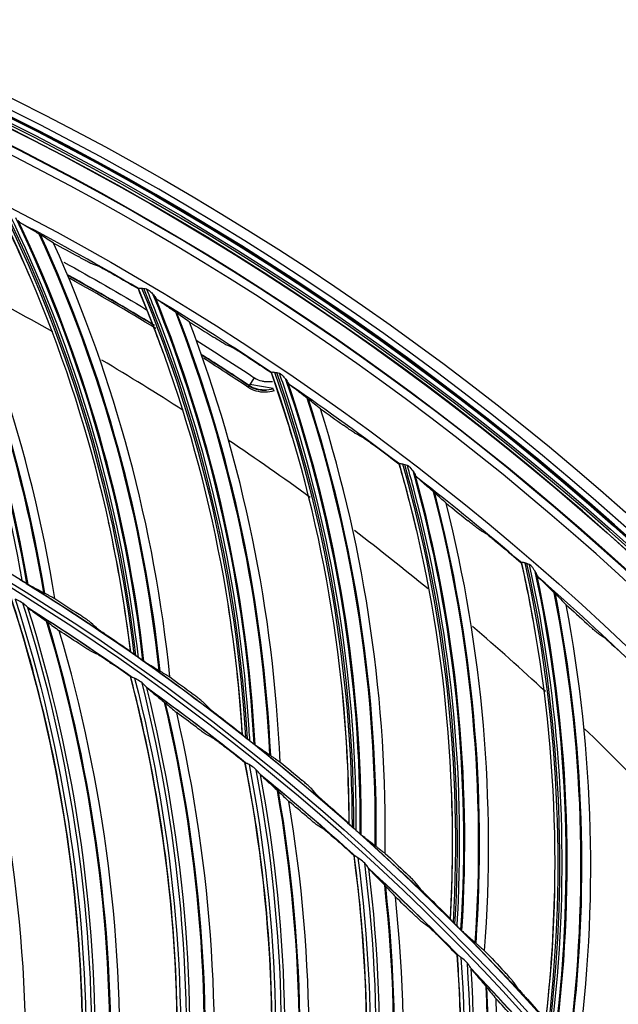
# Model space of a CAD drawing. Units: millimetres. Extents: x 9 to 1416, y 205 to 1152.
# Drawn here: x 1042 to 1073, y 980 to 1031 of the extents above; entities that cross this region are included whole.
import ezdxf

# ---------------------------------------------------------------- set-up
doc = ezdxf.new("R2010")
doc.units = ezdxf.units.MM
doc.layers.add('1', color=7, linetype='CONTINUOUS', true_color=0xffffff)

msp = doc.modelspace()

# ---------------------------------------------------------------- linework, layer by layer
at = {"layer": '1', "color": 0, "linetype": 'ByBlock'}
for p, q in [((1053.912, 1012.283), (1053.646, 1011.884)), ((1053.689, 1011.948), (1054.884, 1011.752)), ((1053.646, 1011.884), (1053.588, 1011.796))]:
    msp.add_line(p, q, dxfattribs=at)
for radius in [143.622, 142.687, 142.458, 142.192, 121.739, 102.864, 82.614]:
    msp.add_circle((977.777, 897.887), radius, dxfattribs=at)
at = {"layer": '1', "color": 0, "linetype": 'ByBlock', "extrusion": (0, 0, -1)}
for radius in [143.061, 142.756, 142.707, 142.341, 142.204, 122.125, 121.511, 102.636, 83, 82.386]:
    msp.add_circle((-977.777, 897.887), radius, dxfattribs=at)
at = {"layer": '1', "color": 0, "linetype": 'ByBlock'}
for radius, start, end in [(141.413, 3.3537, 86.88906), (141.005, 3.3537, 86.88906), (138.135, 59.47453, 62.35222), (136.919, 58.82182, 60.94308), (136.935, 58.7694, 60.92399), (134, 60.615, 62.76938), (136.83, 58.71298, 60.86657), (138.135, 56.11005, 58.98774), (136.919, 56.35444, 57.57889), (136.935, 56.35444, 57.55381), (134, 57.25687, 59.36625), (136.83, 56.35444, 57.50051), (138.135, 52.74556, 55.62325), (134, 53.85937, 56.07), (138.135, 49.38107, 52.25876), (134, 50.57437, 52.64437), (138.135, 46.01659, 48.89428), (121.112, 54.82, 57.8248), (134, 47.1375, 49.29188), (121.112, 51.32486, 54.32966), (134, 43.79063, 45.945), (121.112, 47.82971, 50.83451), (121.112, 44.33457, 47.33936), (121.112, 40.83942, 43.84422)]:
    msp.add_arc((977.777, 897.887), radius, start, end, dxfattribs=at)
at = {"layer": '1', "color": 0, "linetype": 'ByBlock', "extrusion": (0, 0, -1)}
for radius, start, end in [(141.449, 93.11094, 176.6463), (138.577, 92.14638, 177.40966), (137.415, 118.85883, 120.90708), (137.415, 122.15749, 123.64556), (122.138, 121.80661, 124.98307), (121.125, 122.14128, 125.21453), (122.138, 125.17109, 128.34756), (121.125, 125.63591, 128.70917), (122.138, 128.53558, 131.71204), (121.125, 129.13055, 132.20381), (122.138, 131.90007, 135.07653), (121.125, 132.62518, 135.69844), (122.138, 135.26455, 138.44102), (121.125, 136.11982, 139.19308)]:
    msp.add_arc((-977.777, 897.887), radius, start, end, dxfattribs=at)
at = {"layer": '1', "color": 0, "linetype": 'ByBlock'}
for centre, major_axis, ratio, start_param, end_param in [((971.856, 989.475), (64.992, 29.541), 0.998163, 6.027665, 6.362307), ((971.859, 989.467), (65.037, 29.561), 0.998163, 6.027205, 6.360137), ((971.855, 989.477), (-64.801, -29.454), 0.998163, 2.897117, 3.207615), ((971.907, 989.362), (-65.67, -29.85), 0.998163, 2.879386, 3.204759), ((971.909, 989.358), (65.694, 29.86), 0.998163, 6.020743, 6.345884), ((971.911, 989.354), (65.712, 29.869), 0.998163, 6.020578, 6.345528), ((977.241, 989.665), (-66.306, -25.557), 0.998163, 2.890183, 3.227642), ((977.24, 989.666), (-66.418, -25.6), 0.998163, 3.207615, 3.226461), ((977.241, 989.665), (66.614, 25.676), 0.998163, 6.027665, 6.362303), ((977.244, 989.657), (66.659, 25.694), 0.998163, 6.027205, 6.360137), ((977.24, 989.666), (-66.418, -25.6), 0.998163, 2.897117, 3.207615), ((977.286, 989.548), (-67.309, -25.944), 0.998163, 2.879386, 3.204759), ((977.287, 989.545), (67.333, 25.953), 0.998163, 6.020743, 6.345884), ((977.289, 989.541), (67.352, 25.961), 0.998163, 6.020578, 6.345528), ((982.628, 989.538), (-67.691, -21.622), 0.998163, 2.890183, 3.227642), ((982.628, 989.54), (-67.806, -21.658), 0.998163, 3.207615, 3.226461), ((982.628, 989.538), (68.006, 21.722), 0.998163, 6.027665, 6.362303), ((982.631, 989.53), (68.052, 21.737), 0.998163, 6.027205, 6.360137), ((982.628, 989.54), (-67.806, -21.658), 0.998163, 2.897117, 3.207615), ((982.666, 989.419), (-68.716, -21.949), 0.998163, 2.879386, 3.204759), ((982.667, 989.415), (68.741, 21.957), 0.998163, 6.020744, 6.345884), ((982.669, 989.412), (68.759, 21.963), 0.998163, 6.020578, 6.345528), ((987.999, 989.095), (-68.844, -17.612), 0.998163, 2.890183, 3.227642), ((987.998, 989.097), (-68.96, -17.642), 0.998163, 3.207615, 3.226461), ((987.998, 989.096), (69.163, 17.694), 0.998163, 6.027665, 6.362304), ((988.001, 989.087), (69.211, 17.706), 0.998163, 6.027205, 6.360137), ((1054.904, 1011.549), (0.06, -0.19), 0.250841, 1.765831, 2.438157), ((987.998, 989.097), (-68.96, -17.642), 0.998163, 2.897117, 3.207615), ((988.029, 988.975), (-69.885, -17.878), 0.998163, 2.879386, 3.204759), ((988.03, 988.971), (69.911, 17.885), 0.998163, 6.020743, 6.345884), ((988.031, 988.967), (69.93, 17.89), 0.998163, 6.020578, 6.345528), ((993.334, 988.338), (-69.759, -13.541), 0.998163, 2.890183, 3.227642), ((993.333, 988.34), (-69.876, -13.564), 0.998163, 3.207615, 3.226461), ((993.334, 988.339), (70.083, 13.604), 0.998163, 6.027665, 6.362299), ((993.335, 988.33), (70.131, 13.614), 0.998163, 6.027205, 6.360137), ((993.333, 988.34), (-69.876, -13.564), 0.998163, 2.897117, 3.207615), ((993.357, 988.216), (-70.814, -13.746), 0.998163, 2.879386, 3.204759), ((993.358, 988.212), (70.84, 13.751), 0.998163, 6.020743, 6.345884), ((993.359, 988.208), (70.859, 13.755), 0.998163, 6.020578, 6.345528), ((971.855, 989.477), (-64.801, -29.454), 0.998163, 2.888602, 2.897117), ((998.615, 987.269), (-70.433, -9.424), 0.998163, 2.890183, 3.227642), ((998.615, 987.271), (-70.552, -9.44), 0.998163, 3.207615, 3.226461), ((998.615, 987.27), (70.76, 9.468), 0.998163, 6.027665, 6.362307), ((998.616, 987.261), (70.809, 9.474), 0.998163, 6.027205, 6.360137), ((998.615, 987.271), (-70.552, -9.44), 0.998163, 2.897117, 3.207615), ((998.632, 987.146), (-71.499, -9.567), 0.998163, 2.879386, 3.204759), ((998.632, 987.142), (71.525, 9.57), 0.998163, 6.020743, 6.345884), ((998.633, 987.138), (71.544, 9.573), 0.998163, 6.020578, 6.345528), ((970.57, 977.426), (-37.643, -65.192), 0.994567, 2.07038, 2.406255), ((970.586, 977.417), (37.725, 65.334), 0.994567, 5.210571, 5.544053), ((970.772, 977.31), (-38.009, -65.826), 0.994567, 2.063209, 2.391907), ((970.778, 977.306), (38.02, 65.843), 0.994567, 5.204599, 5.533136), ((970.784, 977.303), (38.027, 65.856), 0.994567, 5.204455, 5.532863), ((977.24, 989.666), (-66.418, -25.6), 0.998163, 2.888602, 2.897117), ((975.432, 977.718), (-41.548, -62.776), 0.994567, 2.07038, 2.406255), ((975.447, 977.708), (41.638, 62.912), 0.994567, 5.210571, 5.544053), ((975.627, 977.589), (-41.952, -63.386), 0.994567, 2.063209, 2.391907), ((975.633, 977.585), (41.963, 63.403), 0.994567, 5.204599, 5.533136), ((975.638, 977.581), (41.971, 63.415), 0.994567, 5.204455, 5.532863), ((982.628, 989.54), (-67.806, -21.658), 0.998163, 2.888602, 2.897117), ((980.303, 977.712), (-45.297, -60.126), 0.994567, 2.07038, 2.406255), ((980.318, 977.701), (45.396, 60.257), 0.994567, 5.210571, 5.544053), ((980.49, 977.572), (-45.738, -60.711), 0.994567, 2.063209, 2.391907), ((980.495, 977.568), (45.75, 60.727), 0.994567, 5.204599, 5.533136), ((980.501, 977.563), (45.759, 60.738), 0.994567, 5.204455, 5.532863), ((987.998, 989.097), (-68.96, -17.642), 0.998163, 2.888602, 2.897117), ((985.165, 977.41), (-48.879, -57.253), 0.994567, 2.07038, 2.406255), ((985.179, 977.398), (48.985, 57.377), 0.994567, 5.210571, 5.544053), ((985.343, 977.258), (-49.354, -57.809), 0.994567, 2.063209, 2.391907), ((985.348, 977.254), (49.367, 57.825), 0.994567, 5.204599, 5.533136), ((985.353, 977.249), (49.376, 57.836), 0.994567, 5.204455, 5.532863), ((993.333, 988.34), (-69.876, -13.564), 0.998163, 2.888602, 2.897117), ((989.999, 976.812), (-52.278, -54.166), 0.994567, 2.07038, 2.406255), ((990.012, 976.799), (52.392, 54.284), 0.994567, 5.210571, 5.544053), ((990.167, 976.649), (-52.787, -54.693), 0.994567, 2.063209, 2.391907), ((990.172, 976.644), (52.801, 54.708), 0.994567, 5.204599, 5.533136), ((990.177, 976.64), (52.81, 54.718), 0.994567, 5.204455, 5.532863)]:
    msp.add_ellipse(centre, major_axis=major_axis, ratio=ratio, start_param=start_param, end_param=end_param, dxfattribs=at)
for points in [[(1043.628, 1000.902), (1042.392, 1008.565), (1039.926, 1015.993), (1036.334, 1022.872)], [(1040.814, 1020.785), (1041.331, 1019.731), (1041.822, 1018.664), (1042.285, 1017.587)], [(1047.542, 998.152), (1046.595, 1006.008), (1044.32, 1013.689), (1040.835, 1020.792)], [(1040.992, 1020.822), (1044.494, 1013.67), (1046.755, 1005.934), (1047.707, 998.027)], [(1042.896, 1019.639), (1042.875, 1019.652), (1042.852, 1019.666), (1042.826, 1019.682)], [(1043.568, 1019.22), (1043.995, 1018.99), (1044.42, 1018.758), (1044.844, 1018.524)], [(1049.56, 996.86), (1048.776, 1004.582), (1046.75, 1012.142), (1043.568, 1019.22)], [(1045.941, 1018.001), (1045.798, 1018.057), (1045.656, 1018.112), (1045.513, 1018.167)], [(1046.731, 1017.567), (1047.128, 1017.338), (1047.524, 1017.107), (1047.918, 1016.874)], [(1047.939, 1016.877), (1047.932, 1016.876), (1047.925, 1016.875), (1047.918, 1016.874)], [(1047.918, 1016.874), (1048.372, 1015.791), (1048.799, 1014.698), (1049.199, 1013.594)], [(1047.939, 1016.877), (1047.939, 1016.878), (1047.939, 1016.878), (1047.94, 1016.88)], [(1053.306, 993.885), (1052.822, 1001.783), (1051.002, 1009.584), (1047.94, 1016.88)], [(1048.098, 1016.9), (1051.174, 1009.555), (1052.977, 1001.699), (1053.463, 993.751)], [(1048.098, 1016.9), (1048.136, 1016.892), (1048.176, 1016.884), (1048.214, 1016.887)], [(1048.214, 1016.887), (1048.261, 1016.884), (1048.311, 1016.875), (1048.357, 1016.857)], [(1049.929, 1015.608), (1049.909, 1015.622), (1049.886, 1015.637), (1049.862, 1015.654)], [(1050.576, 1015.15), (1050.988, 1014.896), (1051.398, 1014.639), (1051.808, 1014.38)], [(1055.244, 992.476), (1054.915, 1000.232), (1053.336, 1007.897), (1050.576, 1015.15)], [(1052.872, 1013.794), (1052.733, 1013.858), (1052.594, 1013.921), (1052.455, 1013.985)], [(1053.636, 1013.314), (1054.019, 1013.062), (1054.4, 1012.808), (1054.78, 1012.552)], [(1054.801, 1012.555), (1054.794, 1012.554), (1054.787, 1012.553), (1054.78, 1012.552)], [(1054.78, 1012.552), (1055.17, 1011.445), (1055.532, 1010.328), (1055.866, 1009.203)], [(1054.801, 1012.555), (1054.801, 1012.555), (1054.802, 1012.555), (1054.802, 1012.557)], [(1058.809, 989.287), (1058.79, 997.2), (1057.431, 1005.094), (1054.802, 1012.557)], [(1054.961, 1012.568), (1057.601, 1005.055), (1058.94, 997.107), (1058.959, 989.144)], [(1054.961, 1012.568), (1054.999, 1012.558), (1055.039, 1012.547), (1055.077, 1012.548)], [(1055.077, 1012.548), (1055.123, 1012.543), (1055.172, 1012.53), (1055.217, 1012.51)], [(1056.713, 1011.171), (1056.694, 1011.186), (1056.673, 1011.203), (1056.649, 1011.221)], [(1057.332, 1010.676), (1057.729, 1010.397), (1058.123, 1010.117), (1058.517, 1009.835)], [(1060.662, 987.767), (1060.788, 995.528), (1059.662, 1003.273), (1057.332, 1010.676)], [(1059.545, 1009.187), (1059.41, 1009.259), (1059.275, 1009.331), (1059.14, 1009.402)], [(1060.28, 1008.663), (1060.647, 1008.389), (1061.012, 1008.113), (1061.377, 1007.836)], [(1061.398, 1007.837), (1061.391, 1007.836), (1061.384, 1007.836), (1061.377, 1007.836)], [(1061.377, 1007.836), (1061.701, 1006.707), (1061.997, 1005.571), (1062.264, 1004.429)], [(1061.398, 1007.837), (1061.398, 1007.837), (1061.399, 1007.837), (1061.399, 1007.839)], [(1064.034, 984.374), (1064.479, 992.274), (1063.585, 1000.234), (1061.399, 1007.839)], [(1061.558, 1007.84), (1063.752, 1000.186), (1064.623, 992.173), (1064.174, 984.222)], [(1061.558, 1007.84), (1061.596, 1007.828), (1061.635, 1007.815), (1061.673, 1007.814)], [(1061.673, 1007.814), (1061.719, 1007.806), (1061.767, 1007.791), (1061.811, 1007.768)], [(1063.225, 1006.343), (1063.207, 1006.359), (1063.187, 1006.377), (1063.164, 1006.397)], [(1063.814, 1005.812), (1064.194, 1005.511), (1064.571, 1005.208), (1064.948, 1004.903)], [(1065.794, 982.747), (1066.376, 990.488), (1065.706, 998.286), (1063.814, 1005.812)], [(1046.386, 1004.829), (1046.867, 1002.637), (1047.244, 1000.421), (1047.514, 998.19)], [(1065.936, 1004.196), (1065.805, 1004.276), (1065.675, 1004.356), (1065.545, 1004.435)], [(1066.639, 1003.63), (1066.989, 1003.335), (1067.338, 1003.038), (1067.685, 1002.74)], [(1042.125, 978.812), (1041.928, 987.099), (1040.38, 995.309), (1037.556, 1003.078)], [(1067.685, 1002.74), (1067.692, 1002.74), (1067.699, 1002.74), (1067.706, 1002.74)], [(1067.685, 1002.74), (1067.943, 1001.594), (1068.172, 1000.443), (1068.371, 999.287)], [(1067.707, 1002.742), (1067.707, 1002.74), (1067.707, 1002.74), (1067.706, 1002.74)], [(1068.961, 979.162), (1069.869, 987.023), (1069.444, 995.022), (1067.707, 1002.742)], [(1067.867, 1002.734), (1069.608, 994.963), (1070.007, 986.913), (1069.092, 979.003)], [(1067.979, 1002.701), (1067.941, 1002.705), (1067.903, 1002.72), (1067.867, 1002.734)], [(1068.114, 1002.647), (1068.072, 1002.672), (1068.025, 1002.69), (1067.979, 1002.701)], [(1041.81, 1001.895), (1041.811, 1001.894), (1041.813, 1001.893), (1041.815, 1001.892)], [(1041.815, 1001.892), (1041.86, 1001.863), (1041.906, 1001.833), (1041.952, 1001.804)], [(1041.348, 1000.954), (1043.946, 993.01), (1045.194, 984.647), (1045.029, 976.274)], [(1045.049, 976.238), (1045.218, 984.619), (1043.97, 993.004), (1041.368, 1000.958)], [(1041.585, 1000.872), (1044.176, 992.887), (1045.409, 984.474), (1045.22, 976.068)], [(1043.056, 1001.2), (1043.076, 1001.189), (1043.094, 1001.179), (1043.11, 1001.171)], [(1043.628, 1000.902), (1044.045, 1000.633), (1044.461, 1000.362), (1044.875, 1000.088)], [(1069.385, 1001.198), (1069.407, 1001.178), (1069.426, 1001.158), (1069.443, 1001.141)], [(1042.27, 1000.399), (1042.26, 1000.406), (1042.25, 1000.416), (1042.239, 1000.427)], [(1052.544, 1000.618), (1052.896, 998.402), (1053.142, 996.167), (1053.28, 993.924)], [(1070, 1000.577), (1070.361, 1000.254), (1070.72, 999.929), (1071.078, 999.603)], [(1070.623, 977.436), (1071.657, 985.129), (1071.447, 992.953), (1070, 1000.577)], [(1043.202, 999.728), (1043.224, 999.713), (1043.243, 999.698), (1043.261, 999.685)], [(1045.769, 999.399), (1045.644, 999.509), (1045.519, 999.618), (1045.394, 999.727)], [(1044.864, 998.579), (1044.53, 998.8), (1044.194, 999.02), (1043.857, 999.238)], [(1046.939, 974.739), (1047.247, 983.022), (1046.203, 991.311), (1043.857, 999.238)], [(1046.356, 998.985), (1046.743, 998.722), (1047.13, 998.457), (1047.514, 998.19)], [(1072.023, 998.839), (1071.897, 998.926), (1071.772, 999.013), (1071.646, 999.1)], [(1045.864, 998.009), (1045.725, 998.076), (1045.586, 998.142), (1045.448, 998.207)], [(1047.514, 998.19), (1047.523, 998.177), (1047.532, 998.165), (1047.542, 998.152)], [(1047.707, 998.027), (1047.739, 998.004), (1047.771, 997.981), (1047.803, 997.958)], [(1047.803, 997.958), (1047.805, 997.957), (1047.807, 997.955), (1047.809, 997.954)], [(1047.809, 997.954), (1047.851, 997.923), (1047.895, 997.891), (1047.94, 997.858)], [(1047.513, 996.887), (1047.194, 997.112), (1046.873, 997.335), (1046.552, 997.557)], [(1049.007, 997.19), (1049.026, 997.178), (1049.044, 997.168), (1049.059, 997.159)], [(1047.513, 996.887), (1047.519, 996.888), (1047.526, 996.889), (1047.533, 996.889)], [(1047.513, 996.887), (1049.622, 988.799), (1050.358, 980.376), (1049.683, 972.028)], [(1049.701, 971.991), (1050.38, 980.347), (1049.645, 988.791), (1047.533, 996.889)], [(1047.744, 996.79), (1049.845, 988.662), (1050.562, 980.19), (1049.861, 971.811)], [(1049.56, 996.86), (1049.961, 996.567), (1050.36, 996.272), (1050.757, 995.974)], [(1048.4, 996.277), (1048.39, 996.284), (1048.38, 996.294), (1048.371, 996.306)], [(1058.444, 996.053), (1058.665, 993.82), (1058.78, 991.575), (1058.786, 989.327)], [(1049.289, 995.55), (1049.31, 995.534), (1049.328, 995.518), (1049.345, 995.504)], [(1051.609, 995.234), (1051.491, 995.351), (1051.373, 995.467), (1051.255, 995.583)], [(1050.878, 994.302), (1050.558, 994.543), (1050.236, 994.783), (1049.913, 995.021)], [(1051.495, 970.379), (1052.308, 978.629), (1051.771, 986.965), (1049.913, 995.021)], [(1052.171, 994.786), (1052.542, 994.501), (1052.912, 994.213), (1053.28, 993.924)], [(1051.841, 993.672), (1051.706, 993.747), (1051.572, 993.821), (1051.438, 993.895)], [(1053.28, 993.924), (1053.289, 993.911), (1053.297, 993.898), (1053.306, 993.885)], [(1053.463, 993.751), (1053.494, 993.726), (1053.525, 993.701), (1053.555, 993.676)], [(1053.555, 993.676), (1053.557, 993.675), (1053.559, 993.673), (1053.561, 993.672)], [(1053.561, 993.672), (1053.601, 993.638), (1053.643, 993.603), (1053.686, 993.568)], [(1053.418, 992.452), (1053.114, 992.696), (1052.808, 992.938), (1052.501, 993.179)], [(1054.712, 992.839), (1054.731, 992.826), (1054.747, 992.814), (1054.762, 992.804)], [(1053.418, 992.452), (1053.425, 992.452), (1053.432, 992.452), (1053.439, 992.453)], [(1053.418, 992.452), (1055.031, 984.25), (1055.252, 975.798), (1054.069, 967.506)], [(1054.085, 967.469), (1055.272, 975.767), (1055.053, 984.241), (1053.439, 992.453)], [(1053.644, 992.341), (1055.244, 984.1), (1055.444, 975.6), (1054.233, 967.279)], [(1055.244, 992.476), (1055.628, 992.161), (1056.009, 991.843), (1056.388, 991.522)], [(1054.266, 991.788), (1054.258, 991.796), (1054.248, 991.807), (1054.239, 991.819)], [(1057.195, 990.733), (1057.084, 990.856), (1056.973, 990.98), (1056.861, 991.103)], [(1064.066, 991.15), (1064.156, 988.907), (1064.138, 986.66), (1064.013, 984.416)], [(1056.62, 989.666), (1056.315, 989.926), (1056.008, 990.185), (1055.7, 990.443)], [(1055.778, 965.75), (1057.092, 973.935), (1057.064, 982.289), (1055.7, 990.443)], [(1057.729, 990.253), (1058.083, 989.946), (1058.436, 989.638), (1058.786, 989.327)], [(1057.543, 988.979), (1057.413, 989.062), (1057.283, 989.144), (1057.154, 989.226)], [(1058.786, 989.327), (1058.794, 989.314), (1058.802, 989.3), (1058.809, 989.287)], [(1058.959, 989.144), (1058.988, 989.117), (1059.017, 989.09), (1059.046, 989.064)], [(1059.046, 989.064), (1059.048, 989.062), (1059.05, 989.061), (1059.051, 989.059)], [(1059.051, 989.059), (1059.09, 989.023), (1059.13, 988.986), (1059.171, 988.948)], [(1059.043, 987.664), (1058.753, 987.926), (1058.463, 988.187), (1058.171, 988.446)], [(1060.152, 988.16), (1060.17, 988.146), (1060.186, 988.133), (1060.2, 988.123)], [(1059.043, 987.664), (1060.152, 979.38), (1059.857, 970.93), (1058.171, 962.726)], [(1058.185, 962.687), (1059.876, 970.898), (1060.174, 979.369), (1059.063, 987.664)], [(1059.261, 987.54), (1060.356, 979.217), (1060.037, 970.72), (1058.321, 962.489)], [(1059.043, 987.664), (1059.05, 987.664), (1059.056, 987.664), (1059.063, 987.664)], [(1060.662, 987.767), (1061.026, 987.429), (1061.388, 987.089), (1061.748, 986.747)], [(1059.849, 986.951), (1059.84, 986.959), (1059.832, 986.97), (1059.824, 986.983)], [(1060.643, 986.121), (1060.661, 986.102), (1060.678, 986.084), (1060.693, 986.068)], [(1062.507, 985.912), (1062.403, 986.042), (1062.3, 986.172), (1062.196, 986.301)], [(1059.77, 960.869), (1061.58, 968.958), (1062.062, 977.298), (1061.198, 985.52)], [(1062.069, 984.689), (1061.78, 984.967), (1061.49, 985.244), (1061.198, 985.52)], [(1069.391, 985.925), (1069.349, 983.681), (1069.199, 981.438), (1068.943, 979.205)], [(1063.012, 985.401), (1063.348, 985.075), (1063.681, 984.746), (1064.013, 984.416)], [(1062.948, 983.947), (1062.823, 984.037), (1062.699, 984.127), (1062.574, 984.217)], [(1064.013, 984.416), (1064.02, 984.402), (1064.027, 984.388), (1064.034, 984.374)], [(1064.174, 984.222), (1064.202, 984.194), (1064.23, 984.165), (1064.257, 984.137)], [(1064.257, 984.137), (1064.259, 984.135), (1064.26, 984.134), (1064.262, 984.132)], [(1064.262, 984.132), (1064.299, 984.094), (1064.336, 984.054), (1064.374, 984.015)], [(1064.365, 982.543), (1064.092, 982.822), (1063.818, 983.1), (1063.542, 983.377)], [(1065.308, 983.17), (1065.325, 983.155), (1065.34, 983.141), (1065.353, 983.13)], [(1064.365, 982.543), (1064.967, 974.206), (1064.158, 965.79), (1061.975, 957.704)], [(1061.985, 957.665), (1064.174, 965.757), (1064.988, 974.195), (1064.385, 982.542)], [(1064.365, 982.543), (1064.371, 982.543), (1064.378, 982.542), (1064.385, 982.542)], [(1065.794, 982.747), (1066.138, 982.389), (1066.479, 982.029), (1066.818, 981.666)], [(1064.575, 982.405), (1065.161, 974.031), (1064.325, 965.57), (1062.11, 957.459)], [(1065.126, 981.781), (1065.118, 981.791), (1065.11, 981.802), (1065.103, 981.816)], [(1067.527, 980.787), (1067.431, 980.923), (1067.335, 981.059), (1067.239, 981.194)], [(1065.868, 980.906), (1065.885, 980.885), (1065.901, 980.866), (1065.914, 980.85)], [(1063.457, 955.753), (1065.757, 963.717), (1066.747, 972.012), (1066.385, 980.271)], [(1067.204, 979.388), (1066.932, 979.684), (1066.66, 979.978), (1066.385, 980.271)], [(1068.001, 980.248), (1068.317, 979.902), (1068.631, 979.555), (1068.943, 979.205)]]:
    msp.add_open_spline(points, degree=3, dxfattribs=at)
for points, knots in [([(1041.735, 1020.39), (1041.77, 1020.346), (1041.806, 1020.306), (1041.852, 1020.266), (1041.865, 1020.257), (1041.876, 1020.25)], [0, 0, 0, 0, 0.723917, 0.723917, 1, 1, 1, 1]), ([(1042.826, 1019.682), (1042.659, 1019.782), (1042.497, 1019.879), (1042.18, 1020.068), (1042.026, 1020.16), (1041.876, 1020.25)], [0, 0, 0, 0, 0.499663, 0.499663, 1, 1, 1, 1]), ([(1043.568, 1019.22), (1043.455, 1019.291), (1043.342, 1019.362), (1043.117, 1019.502), (1043.005, 1019.571), (1042.896, 1019.639)], [0, 0, 0, 0, 0.496959, 0.496959, 1, 1, 1, 1]), ([(1045.513, 1018.167), (1045.502, 1018.171), (1045.482, 1018.181), (1045.424, 1018.21), (1045.382, 1018.232), (1045.268, 1018.292), (1045.188, 1018.335), (1045.022, 1018.426), (1044.933, 1018.475), (1044.844, 1018.524)], [0, 0, 0, 0, 0.158425, 0.158425, 0.358577, 0.358577, 0.672108, 0.672108, 1, 1, 1, 1]), ([(1045.941, 1018.001), (1045.951, 1017.997), (1045.971, 1017.987), (1046.028, 1017.959), (1046.069, 1017.937), (1046.181, 1017.877), (1046.26, 1017.834), (1046.466, 1017.719), (1046.6, 1017.643), (1046.731, 1017.567)], [0, 0, 0, 0, 0.134163, 0.134163, 0.305737, 0.305737, 0.574897, 0.574897, 1, 1, 1, 1]), ([(1047.94, 1016.88), (1047.94, 1016.883), (1047.944, 1016.887), (1047.962, 1016.895), (1047.975, 1016.899), (1048.008, 1016.905), (1048.028, 1016.906), (1048.065, 1016.905), (1048.081, 1016.903), (1048.098, 1016.9)], [0, 0, 0, 0, 0.274268, 0.274268, 0.54899, 0.54899, 0.816734, 0.816734, 1, 1, 1, 1]), ([(1048.357, 1016.857), (1048.373, 1016.851), (1048.389, 1016.843), (1048.468, 1016.798), (1048.524, 1016.749), (1048.641, 1016.634), (1048.703, 1016.565), (1048.778, 1016.473), (1048.797, 1016.448), (1048.814, 1016.425)], [0, 0, 0, 0, 0.080852, 0.080852, 0.41476, 0.41476, 0.842948, 0.842948, 1, 1, 1, 1]), ([(1048.814, 1016.425), (1048.847, 1016.379), (1048.88, 1016.337), (1048.924, 1016.295), (1048.936, 1016.285), (1048.947, 1016.277)], [0, 0, 0, 0, 0.723917, 0.723917, 1, 1, 1, 1]), ([(1049.862, 1015.654), (1049.701, 1015.764), (1049.544, 1015.87), (1049.239, 1016.078), (1049.092, 1016.179), (1048.947, 1016.277)], [0, 0, 0, 0, 0.499663, 0.499663, 1, 1, 1, 1]), ([(1050.576, 1015.15), (1050.467, 1015.227), (1050.358, 1015.305), (1050.142, 1015.457), (1050.034, 1015.533), (1049.929, 1015.608)], [0, 0, 0, 0, 0.496959, 0.496959, 1, 1, 1, 1]), ([(1052.455, 1013.985), (1052.445, 1013.989), (1052.425, 1014), (1052.369, 1014.033), (1052.328, 1014.057), (1052.218, 1014.124), (1052.141, 1014.171), (1051.98, 1014.272), (1051.894, 1014.326), (1051.808, 1014.38)], [0, 0, 0, 0, 0.158425, 0.158425, 0.358577, 0.358577, 0.672108, 0.672108, 1, 1, 1, 1]), ([(1052.872, 1013.794), (1052.883, 1013.789), (1052.902, 1013.778), (1052.957, 1013.746), (1052.997, 1013.722), (1053.105, 1013.656), (1053.181, 1013.608), (1053.38, 1013.481), (1053.51, 1013.397), (1053.636, 1013.314)], [0, 0, 0, 0, 0.134163, 0.134163, 0.305737, 0.305737, 0.574897, 0.574897, 1, 1, 1, 1]), ([(1054.802, 1012.557), (1054.802, 1012.56), (1054.807, 1012.564), (1054.825, 1012.571), (1054.838, 1012.574), (1054.872, 1012.578), (1054.892, 1012.578), (1054.929, 1012.575), (1054.945, 1012.572), (1054.961, 1012.568)], [0, 0, 0, 0, 0.274268, 0.274268, 0.54899, 0.54899, 0.816734, 0.816734, 1, 1, 1, 1]), ([(1055.217, 1012.51), (1055.236, 1012.501), (1055.255, 1012.491), (1055.339, 1012.433), (1055.395, 1012.374), (1055.508, 1012.246), (1055.564, 1012.174), (1055.625, 1012.087), (1055.637, 1012.069), (1055.648, 1012.052)], [0, 0, 0, 0, 0.096552, 0.096552, 0.46479, 0.46479, 0.889411, 0.889411, 1, 1, 1, 1]), ([(1053.912, 1012.283), (1053.916, 1012.28), (1053.92, 1012.277), (1054.04, 1012.2), (1054.171, 1012.148), (1054.361, 1012.105), (1054.419, 1012.096), (1054.601, 1012.076), (1054.727, 1012.078), (1054.851, 1012.09)], [0, 0, 0, 0, 0.014978, 0.014978, 0.439389, 0.439389, 0.617304, 0.617304, 1, 1, 1, 1]), ([(1055.648, 1012.052), (1055.678, 1012.004), (1055.709, 1011.96), (1055.75, 1011.915), (1055.762, 1011.905), (1055.772, 1011.896)], [0, 0, 0, 0, 0.723917, 0.723917, 1, 1, 1, 1]), ([(1056.649, 1011.221), (1056.495, 1011.339), (1056.345, 1011.455), (1056.053, 1011.68), (1055.911, 1011.789), (1055.772, 1011.896)], [0, 0, 0, 0, 0.499663, 0.499663, 1, 1, 1, 1]), ([(1054.939, 1011.6), (1054.791, 1011.556), (1054.636, 1011.532), (1054.327, 1011.53), (1054.17, 1011.55), (1053.869, 1011.638), (1053.721, 1011.707), (1053.588, 1011.796)], [0, 0, 0, 0, 0.333587, 0.333587, 0.664698, 0.664698, 1, 1, 1, 1]), ([(1053.639, 1011.872), (1053.698, 1011.833), (1053.76, 1011.797), (1053.95, 1011.709), (1054.088, 1011.67), (1054.33, 1011.639), (1054.437, 1011.638), (1054.541, 1011.648)], [0, 0, 0, 0, 0.222027, 0.222027, 0.66208, 0.66208, 1, 1, 1, 1]), ([(1054.889, 1011.703), (1054.74, 1011.664), (1054.584, 1011.644), (1054.354, 1011.647), (1054.278, 1011.654), (1054.049, 1011.691), (1053.897, 1011.742), (1053.727, 1011.833), (1053.695, 1011.852), (1053.658, 1011.876), (1053.652, 1011.88), (1053.646, 1011.884)], [0, 0, 0, 0, 0.361281, 0.361281, 0.537846, 0.537846, 0.900094, 0.900094, 0.983945, 0.983945, 1, 1, 1, 1]), ([(1057.332, 1010.676), (1057.228, 1010.759), (1057.123, 1010.843), (1056.917, 1011.008), (1056.814, 1011.09), (1056.713, 1011.171)], [0, 0, 0, 0, 0.496959, 0.496959, 1, 1, 1, 1]), ([(1059.14, 1009.402), (1059.13, 1009.407), (1059.111, 1009.419), (1059.056, 1009.455), (1059.018, 1009.481), (1058.911, 1009.555), (1058.837, 1009.607), (1058.682, 1009.716), (1058.6, 1009.775), (1058.517, 1009.835)], [0, 0, 0, 0, 0.158425, 0.158425, 0.358577, 0.358577, 0.672108, 0.672108, 1, 1, 1, 1]), ([(1059.545, 1009.187), (1059.555, 1009.181), (1059.574, 1009.17), (1059.627, 1009.134), (1059.665, 1009.108), (1059.77, 1009.035), (1059.843, 1008.983), (1060.034, 1008.845), (1060.158, 1008.754), (1060.28, 1008.663)], [0, 0, 0, 0, 0.134163, 0.134163, 0.305737, 0.305737, 0.574897, 0.574897, 1, 1, 1, 1]), ([(1061.399, 1007.839), (1061.399, 1007.842), (1061.404, 1007.845), (1061.423, 1007.851), (1061.436, 1007.854), (1061.47, 1007.856), (1061.49, 1007.855), (1061.526, 1007.849), (1061.542, 1007.845), (1061.558, 1007.84)], [0, 0, 0, 0, 0.274268, 0.274268, 0.54899, 0.54899, 0.816734, 0.816734, 1, 1, 1, 1]), ([(1061.811, 1007.768), (1061.818, 1007.764), (1061.826, 1007.759), (1061.872, 1007.73), (1061.907, 1007.698), (1062.014, 1007.586), (1062.079, 1007.497), (1062.162, 1007.371), (1062.187, 1007.332), (1062.21, 1007.291), (1062.212, 1007.288), (1062.214, 1007.285)], [0, 0, 0, 0, 0.04, 0.04, 0.250866, 0.250866, 0.752433, 0.752433, 0.979921, 0.979921, 1, 1, 1, 1]), ([(1062.214, 1007.285), (1062.241, 1007.235), (1062.27, 1007.19), (1062.308, 1007.143), (1062.319, 1007.131), (1062.329, 1007.122)], [0, 0, 0, 0, 0.724021, 0.724021, 1, 1, 1, 1]), ([(1063.164, 1006.397), (1063.018, 1006.524), (1062.874, 1006.648), (1062.596, 1006.89), (1062.461, 1007.008), (1062.329, 1007.122)], [0, 0, 0, 0, 0.499663, 0.499663, 1, 1, 1, 1]), ([(1063.814, 1005.812), (1063.715, 1005.902), (1063.616, 1005.991), (1063.419, 1006.168), (1063.321, 1006.256), (1063.225, 1006.343)], [0, 0, 0, 0, 0.496959, 0.496959, 1, 1, 1, 1]), ([(1065.545, 1004.435), (1065.535, 1004.441), (1065.516, 1004.454), (1065.464, 1004.493), (1065.427, 1004.521), (1065.325, 1004.601), (1065.254, 1004.657), (1065.106, 1004.775), (1065.027, 1004.839), (1064.948, 1004.903)], [0, 0, 0, 0, 0.158425, 0.158425, 0.358577, 0.358577, 0.672108, 0.672108, 1, 1, 1, 1]), ([(1065.936, 1004.196), (1065.946, 1004.19), (1065.964, 1004.177), (1066.015, 1004.139), (1066.051, 1004.111), (1066.151, 1004.032), (1066.221, 1003.975), (1066.404, 1003.827), (1066.523, 1003.728), (1066.639, 1003.63)], [0, 0, 0, 0, 0.134163, 0.134163, 0.305737, 0.305737, 0.574897, 0.574897, 1, 1, 1, 1]), ([(1067.867, 1002.734), (1067.845, 1002.742), (1067.823, 1002.748), (1067.783, 1002.754), (1067.765, 1002.755), (1067.737, 1002.753), (1067.725, 1002.751), (1067.712, 1002.747), (1067.708, 1002.744), (1067.707, 1002.742)], [0, 0, 0, 0, 0.259025, 0.259025, 0.518405, 0.518405, 0.774227, 0.774227, 1, 1, 1, 1]), ([(1068.488, 1002.141), (1068.482, 1002.155), (1068.475, 1002.169), (1068.426, 1002.262), (1068.374, 1002.347), (1068.286, 1002.475), (1068.251, 1002.522), (1068.188, 1002.59), (1068.163, 1002.613), (1068.128, 1002.638), (1068.121, 1002.642), (1068.114, 1002.647)], [0, 0, 0, 0, 0.083077, 0.083077, 0.540911, 0.540911, 0.806924, 0.806924, 0.962899, 0.962899, 1, 1, 1, 1]), ([(1041.952, 1001.804), (1041.988, 1001.781), (1042.025, 1001.758), (1042.092, 1001.719), (1042.123, 1001.701), (1042.15, 1001.685)], [0, 0, 0, 0, 0.53999, 0.53999, 1, 1, 1, 1]), ([(1068.594, 1001.972), (1068.572, 1001.993), (1068.55, 1002.026), (1068.515, 1002.087), (1068.502, 1002.113), (1068.488, 1002.141)], [0, 0, 0, 0, 0.61375, 0.61375, 1, 1, 1, 1]), ([(1068.594, 1001.972), (1068.717, 1001.851), (1068.843, 1001.728), (1069.107, 1001.47), (1069.244, 1001.336), (1069.385, 1001.198)], [0, 0, 0, 0, 0.49324, 0.49324, 1, 1, 1, 1]), ([(1042.15, 1001.685), (1042.171, 1001.673), (1042.19, 1001.661), (1042.221, 1001.643), (1042.234, 1001.636), (1042.245, 1001.63), (1042.247, 1001.63), (1042.248, 1001.629)], [0, 0, 0, 0, 0.492812, 0.492812, 0.942437, 0.942437, 1, 1, 1, 1]), ([(1042.248, 1001.629), (1042.32, 1001.592), (1042.391, 1001.554), (1042.538, 1001.477), (1042.614, 1001.437), (1042.809, 1001.334), (1042.931, 1001.268), (1043.056, 1001.2)], [0, 0, 0, 0, 0.282657, 0.282657, 0.565337, 0.565337, 1, 1, 1, 1]), ([(1045.055, 976.231), (1045.076, 977.535), (1045.077, 978.838), (1044.944, 982.981), (1044.692, 985.813), (1043.863, 991.449), (1043.285, 994.248), (1042.198, 998.325), (1041.796, 999.643), (1041.373, 1000.956)], [0, 0, 0, 0, 0.155252, 0.155252, 0.495168, 0.495168, 0.835084, 0.835084, 1, 1, 1, 1]), ([(1041.981, 1000.658), (1041.893, 1000.721), (1041.796, 1000.778), (1041.66, 1000.838), (1041.622, 1000.854), (1041.585, 1000.872)], [0, 0, 0, 0, 0.720948, 0.720948, 1, 1, 1, 1]), ([(1043.11, 1001.171), (1043.155, 1001.148), (1043.2, 1001.125), (1043.291, 1001.078), (1043.336, 1001.054), (1043.463, 1000.988), (1043.546, 1000.945), (1043.628, 1000.902)], [0, 0, 0, 0, 0.267203, 0.267203, 0.534406, 0.534406, 1, 1, 1, 1]), ([(1069.443, 1001.141), (1069.534, 1001.049), (1069.626, 1000.956), (1069.812, 1000.767), (1069.906, 1000.672), (1070, 1000.577)], [0, 0, 0, 0, 0.502956, 0.502956, 1, 1, 1, 1]), ([(1042.239, 1000.427), (1042.233, 1000.434), (1042.224, 1000.443), (1042.195, 1000.473), (1042.17, 1000.498), (1042.095, 1000.568), (1042.04, 1000.616), (1041.981, 1000.658)], [0, 0, 0, 0, 0.127279, 0.127279, 0.429663, 0.429663, 1, 1, 1, 1]), ([(1042.27, 1000.399), (1042.415, 1000.294), (1042.566, 1000.186), (1042.876, 999.963), (1043.037, 999.847), (1043.202, 999.728)], [0, 0, 0, 0, 0.499637, 0.499637, 1, 1, 1, 1]), ([(1045.394, 999.727), (1045.384, 999.737), (1045.363, 999.752), (1045.312, 999.79), (1045.28, 999.813), (1045.191, 999.875), (1045.128, 999.918), (1045.003, 1000.003), (1044.939, 1000.046), (1044.875, 1000.088)], [0, 0, 0, 0, 0.204096, 0.204096, 0.405752, 0.405752, 0.716043, 0.716043, 1, 1, 1, 1]), ([(1043.261, 999.685), (1043.358, 999.613), (1043.457, 999.539), (1043.656, 999.389), (1043.757, 999.314), (1043.857, 999.238)], [0, 0, 0, 0, 0.503037, 0.503037, 1, 1, 1, 1]), ([(1045.769, 999.399), (1045.78, 999.389), (1045.799, 999.374), (1045.851, 999.336), (1045.883, 999.313), (1045.972, 999.249), (1046.034, 999.205), (1046.166, 999.114), (1046.237, 999.066), (1046.324, 999.007), (1046.34, 998.996), (1046.356, 998.985)], [0, 0, 0, 0, 0.182341, 0.182341, 0.367232, 0.367232, 0.648984, 0.648984, 0.93567, 0.93567, 1, 1, 1, 1]), ([(1071.646, 999.1), (1071.637, 999.107), (1071.619, 999.121), (1071.569, 999.163), (1071.534, 999.193), (1071.437, 999.279), (1071.369, 999.339), (1071.228, 999.466), (1071.153, 999.534), (1071.078, 999.603)], [0, 0, 0, 0, 0.158425, 0.158425, 0.358577, 0.358577, 0.672108, 0.672108, 1, 1, 1, 1]), ([(1072.023, 998.839), (1072.032, 998.833), (1072.05, 998.819), (1072.098, 998.778), (1072.133, 998.747), (1072.228, 998.662), (1072.295, 998.602), (1072.468, 998.443), (1072.581, 998.337), (1072.691, 998.233)], [0, 0, 0, 0, 0.134163, 0.134163, 0.305737, 0.305737, 0.574897, 0.574897, 1, 1, 1, 1]), ([(1045.448, 998.207), (1045.437, 998.212), (1045.418, 998.223), (1045.363, 998.256), (1045.324, 998.281), (1045.219, 998.347), (1045.146, 998.394), (1045.005, 998.486), (1044.935, 998.533), (1044.864, 998.579)], [0, 0, 0, 0, 0.173131, 0.173131, 0.388329, 0.388329, 0.70914, 0.70914, 1, 1, 1, 1]), ([(1045.864, 998.009), (1045.874, 998.004), (1045.894, 997.993), (1045.949, 997.96), (1045.988, 997.935), (1046.093, 997.867), (1046.166, 997.819), (1046.34, 997.703), (1046.447, 997.63), (1046.552, 997.557)], [0, 0, 0, 0, 0.150193, 0.150193, 0.337423, 0.337423, 0.617986, 0.617986, 1, 1, 1, 1]), ([(1047.542, 998.152), (1047.543, 998.15), (1047.549, 998.145), (1047.567, 998.131), (1047.579, 998.121), (1047.613, 998.096), (1047.638, 998.077), (1047.678, 998.048), (1047.692, 998.038), (1047.707, 998.027)], [0, 0, 0, 0, 0.237382, 0.237382, 0.472211, 0.472211, 0.823046, 0.823046, 1, 1, 1, 1]), ([(1047.94, 997.858), (1047.974, 997.833), (1048.01, 997.808), (1048.075, 997.765), (1048.104, 997.746), (1048.131, 997.728)], [0, 0, 0, 0, 0.53999, 0.53999, 1, 1, 1, 1]), ([(1048.225, 997.667), (1048.224, 997.667), (1048.224, 997.667), (1048.216, 997.672), (1048.205, 997.679), (1048.177, 997.697), (1048.157, 997.711), (1048.134, 997.726), (1048.133, 997.727), (1048.131, 997.728)], [0, 0, 0, 0, 0.022116, 0.022116, 0.414896, 0.414896, 0.965459, 0.965459, 1, 1, 1, 1]), ([(1048.225, 997.667), (1048.294, 997.625), (1048.364, 997.584), (1048.506, 997.498), (1048.579, 997.454), (1048.768, 997.339), (1048.886, 997.266), (1049.007, 997.19)], [0, 0, 0, 0, 0.282657, 0.282657, 0.565337, 0.565337, 1, 1, 1, 1]), ([(1047.533, 996.889), (1047.534, 996.89), (1047.538, 996.887), (1047.548, 996.882), (1047.551, 996.88), (1047.555, 996.878)], [0, 0, 0, 0, 0.707786, 0.707786, 1, 1, 1, 1]), ([(1049.706, 971.984), (1049.806, 973.284), (1049.887, 974.584), (1050.007, 978.728), (1049.928, 981.57), (1049.444, 987.246), (1049.038, 990.075), (1048.202, 994.21), (1047.88, 995.551), (1047.538, 996.887)], [0, 0, 0, 0, 0.155253, 0.155253, 0.495169, 0.495169, 0.835086, 0.835086, 1, 1, 1, 1]), ([(1047.744, 996.79), (1047.708, 996.809), (1047.672, 996.826), (1047.61, 996.851), (1047.583, 996.862), (1047.561, 996.874), (1047.558, 996.876), (1047.555, 996.878)], [0, 0, 0, 0, 0.47722, 0.47722, 0.924808, 0.924808, 1, 1, 1, 1]), ([(1048.127, 996.552), (1048.043, 996.621), (1047.949, 996.683), (1047.818, 996.752), (1047.781, 996.771), (1047.744, 996.79)], [0, 0, 0, 0, 0.720948, 0.720948, 1, 1, 1, 1]), ([(1049.059, 997.159), (1049.102, 997.133), (1049.146, 997.108), (1049.234, 997.055), (1049.278, 997.029), (1049.401, 996.955), (1049.48, 996.907), (1049.56, 996.86)], [0, 0, 0, 0, 0.267203, 0.267203, 0.534406, 0.534406, 1, 1, 1, 1]), ([(1048.371, 996.306), (1048.364, 996.314), (1048.357, 996.323), (1048.329, 996.355), (1048.306, 996.381), (1048.235, 996.456), (1048.183, 996.507), (1048.127, 996.552)], [0, 0, 0, 0, 0.127279, 0.127279, 0.429663, 0.429663, 1, 1, 1, 1]), ([(1048.4, 996.277), (1048.538, 996.163), (1048.682, 996.046), (1048.978, 995.804), (1049.131, 995.679), (1049.289, 995.55)], [0, 0, 0, 0, 0.499637, 0.499637, 1, 1, 1, 1]), ([(1051.254, 995.583), (1051.244, 995.593), (1051.225, 995.61), (1051.176, 995.651), (1051.145, 995.676), (1051.06, 995.743), (1051, 995.79), (1050.88, 995.882), (1050.819, 995.928), (1050.757, 995.974)], [0, 0, 0, 0, 0.204096, 0.204096, 0.405752, 0.405752, 0.716043, 0.716043, 1, 1, 1, 1]), ([(1049.345, 995.504), (1049.437, 995.425), (1049.532, 995.345), (1049.721, 995.184), (1049.817, 995.103), (1049.913, 995.021)], [0, 0, 0, 0, 0.503037, 0.503037, 1, 1, 1, 1]), ([(1051.609, 995.234), (1051.619, 995.224), (1051.638, 995.207), (1051.687, 995.166), (1051.718, 995.141), (1051.803, 995.072), (1051.863, 995.025), (1051.989, 994.926), (1052.057, 994.874), (1052.14, 994.809), (1052.155, 994.798), (1052.171, 994.786)], [0, 0, 0, 0, 0.182341, 0.182341, 0.367232, 0.367232, 0.648984, 0.648984, 0.93567, 0.93567, 1, 1, 1, 1]), ([(1051.438, 993.895), (1051.428, 993.901), (1051.409, 993.913), (1051.356, 993.949), (1051.319, 993.976), (1051.218, 994.049), (1051.148, 994.1), (1051.013, 994.201), (1050.946, 994.251), (1050.878, 994.302)], [0, 0, 0, 0, 0.173131, 0.173131, 0.388329, 0.388329, 0.70914, 0.70914, 1, 1, 1, 1]), ([(1051.841, 993.672), (1051.851, 993.667), (1051.87, 993.654), (1051.923, 993.618), (1051.96, 993.59), (1052.061, 993.516), (1052.131, 993.464), (1052.298, 993.337), (1052.4, 993.258), (1052.501, 993.179)], [0, 0, 0, 0, 0.150193, 0.150193, 0.337423, 0.337423, 0.617986, 0.617986, 1, 1, 1, 1]), ([(1053.306, 993.885), (1053.307, 993.883), (1053.313, 993.877), (1053.329, 993.862), (1053.341, 993.852), (1053.373, 993.824), (1053.397, 993.805), (1053.436, 993.773), (1053.449, 993.762), (1053.463, 993.751)], [0, 0, 0, 0, 0.237382, 0.237382, 0.472211, 0.472211, 0.823046, 0.823046, 1, 1, 1, 1]), ([(1053.686, 993.568), (1053.719, 993.541), (1053.753, 993.514), (1053.815, 993.467), (1053.844, 993.446), (1053.869, 993.427)], [0, 0, 0, 0, 0.53999, 0.53999, 1, 1, 1, 1]), ([(1053.869, 993.427), (1053.889, 993.411), (1053.909, 993.397), (1053.938, 993.375), (1053.95, 993.367), (1053.958, 993.361), (1053.959, 993.36), (1053.959, 993.36)], [0, 0, 0, 0, 0.536153, 0.536153, 0.979235, 0.979235, 1, 1, 1, 1]), ([(1053.959, 993.36), (1054.026, 993.315), (1054.093, 993.269), (1054.23, 993.175), (1054.3, 993.127), (1054.482, 993.001), (1054.595, 992.922), (1054.712, 992.839)], [0, 0, 0, 0, 0.282657, 0.282657, 0.565337, 0.565337, 1, 1, 1, 1]), ([(1054.762, 992.804), (1054.804, 992.776), (1054.846, 992.748), (1054.93, 992.691), (1054.973, 992.662), (1055.092, 992.581), (1055.168, 992.529), (1055.244, 992.476)], [0, 0, 0, 0, 0.267203, 0.267203, 0.534406, 0.534406, 1, 1, 1, 1]), ([(1053.439, 992.453), (1053.44, 992.453), (1053.444, 992.45), (1053.453, 992.444), (1053.457, 992.442), (1053.46, 992.439)], [0, 0, 0, 0, 0.707786, 0.707786, 1, 1, 1, 1]), ([(1054.089, 967.461), (1054.269, 968.753), (1054.428, 970.046), (1054.801, 974.175), (1054.895, 977.016), (1054.758, 982.711), (1054.526, 985.559), (1053.943, 989.738), (1053.704, 991.095), (1053.444, 992.45)], [0, 0, 0, 0, 0.155253, 0.155253, 0.495169, 0.495169, 0.835086, 0.835086, 1, 1, 1, 1]), ([(1053.644, 992.341), (1053.609, 992.362), (1053.573, 992.38), (1053.513, 992.41), (1053.487, 992.422), (1053.466, 992.436), (1053.463, 992.437), (1053.46, 992.439)], [0, 0, 0, 0, 0.47722, 0.47722, 0.924808, 0.924808, 1, 1, 1, 1]), ([(1054.011, 992.08), (1053.931, 992.153), (1053.842, 992.222), (1053.715, 992.299), (1053.679, 992.319), (1053.644, 992.341)], [0, 0, 0, 0, 0.720948, 0.720948, 1, 1, 1, 1]), ([(1054.239, 991.819), (1054.233, 991.828), (1054.226, 991.837), (1054.201, 991.871), (1054.179, 991.898), (1054.113, 991.977), (1054.065, 992.031), (1054.011, 992.08)], [0, 0, 0, 0, 0.127279, 0.127279, 0.429663, 0.429663, 1, 1, 1, 1]), ([(1054.266, 991.788), (1054.398, 991.667), (1054.534, 991.541), (1054.815, 991.281), (1054.96, 991.147), (1055.11, 991.009)], [0, 0, 0, 0, 0.499637, 0.499637, 1, 1, 1, 1]), ([(1056.861, 991.103), (1056.852, 991.113), (1056.834, 991.131), (1056.787, 991.175), (1056.758, 991.201), (1056.677, 991.274), (1056.62, 991.324), (1056.505, 991.423), (1056.447, 991.473), (1056.388, 991.522)], [0, 0, 0, 0, 0.204096, 0.204096, 0.405752, 0.405752, 0.716043, 0.716043, 1, 1, 1, 1]), ([(1055.11, 991.009), (1055.123, 990.997), (1055.135, 990.985), (1055.152, 990.969), (1055.158, 990.964), (1055.163, 990.959)], [0, 0, 0, 0, 0.674141, 0.674141, 1, 1, 1, 1]), ([(1055.163, 990.959), (1055.25, 990.875), (1055.34, 990.79), (1055.519, 990.617), (1055.61, 990.53), (1055.7, 990.443)], [0, 0, 0, 0, 0.503037, 0.503037, 1, 1, 1, 1]), ([(1057.195, 990.733), (1057.205, 990.722), (1057.222, 990.705), (1057.269, 990.661), (1057.298, 990.634), (1057.379, 990.56), (1057.436, 990.51), (1057.556, 990.404), (1057.621, 990.347), (1057.7, 990.278), (1057.715, 990.265), (1057.729, 990.253)], [0, 0, 0, 0, 0.182341, 0.182341, 0.367232, 0.367232, 0.648984, 0.648984, 0.93567, 0.93567, 1, 1, 1, 1]), ([(1057.154, 989.226), (1057.144, 989.232), (1057.126, 989.245), (1057.076, 989.285), (1057.04, 989.314), (1056.943, 989.393), (1056.877, 989.448), (1056.748, 989.557), (1056.684, 989.611), (1056.62, 989.666)], [0, 0, 0, 0, 0.173131, 0.173131, 0.388329, 0.388329, 0.70914, 0.70914, 1, 1, 1, 1]), ([(1058.809, 989.287), (1058.811, 989.284), (1058.816, 989.279), (1058.832, 989.263), (1058.842, 989.252), (1058.873, 989.222), (1058.896, 989.201), (1058.933, 989.168), (1058.945, 989.156), (1058.959, 989.144)], [0, 0, 0, 0, 0.237382, 0.237382, 0.472211, 0.472211, 0.823046, 0.823046, 1, 1, 1, 1]), ([(1057.543, 988.979), (1057.552, 988.973), (1057.57, 988.959), (1057.621, 988.919), (1057.657, 988.89), (1057.753, 988.81), (1057.819, 988.753), (1057.978, 988.616), (1058.076, 988.531), (1058.171, 988.446)], [0, 0, 0, 0, 0.150193, 0.150193, 0.337423, 0.337423, 0.617986, 0.617986, 1, 1, 1, 1]), ([(1059.171, 988.948), (1059.202, 988.92), (1059.234, 988.891), (1059.293, 988.84), (1059.321, 988.818), (1059.345, 988.796)], [0, 0, 0, 0, 0.53999, 0.53999, 1, 1, 1, 1]), ([(1059.345, 988.796), (1059.364, 988.78), (1059.383, 988.764), (1059.411, 988.741), (1059.422, 988.732), (1059.43, 988.725), (1059.431, 988.725), (1059.431, 988.725)], [0, 0, 0, 0, 0.536153, 0.536153, 0.979235, 0.979235, 1, 1, 1, 1]), ([(1059.431, 988.725), (1059.495, 988.675), (1059.559, 988.626), (1059.691, 988.524), (1059.758, 988.472), (1059.932, 988.336), (1060.04, 988.249), (1060.152, 988.16)], [0, 0, 0, 0, 0.282657, 0.282657, 0.565337, 0.565337, 1, 1, 1, 1]), ([(1060.2, 988.123), (1060.24, 988.092), (1060.28, 988.062), (1060.361, 987.999), (1060.402, 987.968), (1060.516, 987.881), (1060.589, 987.824), (1060.662, 987.767)], [0, 0, 0, 0, 0.267203, 0.267203, 0.534406, 0.534406, 1, 1, 1, 1]), ([(1058.189, 962.679), (1058.446, 963.958), (1058.685, 965.238), (1059.309, 969.337), (1059.576, 972.167), (1059.786, 977.86), (1059.728, 980.717), (1059.401, 984.924), (1059.245, 986.293), (1059.068, 987.661)], [0, 0, 0, 0, 0.155253, 0.155253, 0.495169, 0.495169, 0.835086, 0.835086, 1, 1, 1, 1]), ([(1059.063, 987.664), (1059.064, 987.664), (1059.068, 987.661), (1059.077, 987.655), (1059.08, 987.652), (1059.083, 987.65)], [0, 0, 0, 0, 0.707786, 0.707786, 1, 1, 1, 1]), ([(1059.261, 987.54), (1059.227, 987.563), (1059.193, 987.584), (1059.135, 987.617), (1059.11, 987.631), (1059.089, 987.645), (1059.086, 987.648), (1059.083, 987.65)], [0, 0, 0, 0, 0.47722, 0.47722, 0.924808, 0.924808, 1, 1, 1, 1]), ([(1059.612, 987.257), (1059.536, 987.335), (1059.451, 987.409), (1059.329, 987.493), (1059.295, 987.516), (1059.261, 987.54)], [0, 0, 0, 0, 0.720948, 0.720948, 1, 1, 1, 1]), ([(1059.824, 986.983), (1059.818, 986.992), (1059.812, 987.002), (1059.788, 987.037), (1059.768, 987.066), (1059.708, 987.149), (1059.662, 987.205), (1059.612, 987.257)], [0, 0, 0, 0, 0.127279, 0.127279, 0.429663, 0.429663, 1, 1, 1, 1]), ([(1059.849, 986.951), (1059.972, 986.821), (1060.101, 986.687), (1060.366, 986.411), (1060.502, 986.268), (1060.643, 986.121)], [0, 0, 0, 0, 0.499637, 0.499637, 1, 1, 1, 1]), ([(1062.196, 986.301), (1062.187, 986.312), (1062.17, 986.331), (1062.125, 986.377), (1062.098, 986.405), (1062.022, 986.482), (1061.967, 986.536), (1061.859, 986.641), (1061.803, 986.694), (1061.748, 986.747)], [0, 0, 0, 0, 0.204096, 0.204096, 0.405752, 0.405752, 0.716043, 0.716043, 1, 1, 1, 1]), ([(1060.693, 986.068), (1060.775, 985.979), (1060.859, 985.888), (1061.028, 985.705), (1061.113, 985.613), (1061.198, 985.52)], [0, 0, 0, 0, 0.503037, 0.503037, 1, 1, 1, 1]), ([(1062.507, 985.912), (1062.516, 985.901), (1062.533, 985.882), (1062.576, 985.836), (1062.604, 985.807), (1062.68, 985.729), (1062.734, 985.675), (1062.848, 985.562), (1062.909, 985.502), (1062.984, 985.428), (1062.998, 985.415), (1063.012, 985.401)], [0, 0, 0, 0, 0.182341, 0.182341, 0.367232, 0.367232, 0.648984, 0.648984, 0.93567, 0.93567, 1, 1, 1, 1]), ([(1062.574, 984.217), (1062.565, 984.224), (1062.548, 984.238), (1062.5, 984.281), (1062.466, 984.312), (1062.375, 984.397), (1062.312, 984.455), (1062.19, 984.572), (1062.129, 984.63), (1062.069, 984.689)], [0, 0, 0, 0, 0.173131, 0.173131, 0.388329, 0.388329, 0.70914, 0.70914, 1, 1, 1, 1]), ([(1064.034, 984.374), (1064.035, 984.371), (1064.04, 984.365), (1064.055, 984.348), (1064.065, 984.337), (1064.094, 984.306), (1064.115, 984.283), (1064.15, 984.247), (1064.162, 984.235), (1064.174, 984.222)], [0, 0, 0, 0, 0.237382, 0.237382, 0.472211, 0.472211, 0.823046, 0.823046, 1, 1, 1, 1]), ([(1064.374, 984.015), (1064.404, 983.984), (1064.435, 983.953), (1064.491, 983.899), (1064.517, 983.875), (1064.54, 983.853)], [0, 0, 0, 0, 0.53999, 0.53999, 1, 1, 1, 1]), ([(1062.948, 983.947), (1062.957, 983.94), (1062.974, 983.925), (1063.022, 983.882), (1063.056, 983.851), (1063.147, 983.765), (1063.21, 983.705), (1063.36, 983.558), (1063.452, 983.467), (1063.542, 983.377)], [0, 0, 0, 0, 0.150193, 0.150193, 0.337423, 0.337423, 0.617986, 0.617986, 1, 1, 1, 1]), ([(1064.54, 983.853), (1064.558, 983.835), (1064.575, 983.818), (1064.602, 983.793), (1064.613, 983.784), (1064.621, 983.777), (1064.621, 983.776), (1064.621, 983.776)], [0, 0, 0, 0, 0.536153, 0.536153, 0.979235, 0.979235, 1, 1, 1, 1]), ([(1064.621, 983.776), (1064.683, 983.723), (1064.743, 983.67), (1064.869, 983.561), (1064.933, 983.505), (1065.098, 983.358), (1065.202, 983.266), (1065.308, 983.17)], [0, 0, 0, 0, 0.282657, 0.282657, 0.565337, 0.565337, 1, 1, 1, 1]), ([(1065.353, 983.13), (1065.391, 983.097), (1065.43, 983.064), (1065.507, 982.997), (1065.546, 982.964), (1065.654, 982.87), (1065.724, 982.809), (1065.794, 982.747)], [0, 0, 0, 0, 0.267203, 0.267203, 0.534406, 0.534406, 1, 1, 1, 1]), ([(1061.989, 957.657), (1062.324, 958.917), (1062.64, 960.181), (1063.513, 964.234), (1063.952, 967.042), (1064.509, 972.712), (1064.625, 975.567), (1064.555, 979.786), (1064.483, 981.162), (1064.39, 982.539)], [0, 0, 0, 0, 0.155252, 0.155252, 0.495168, 0.495168, 0.835084, 0.835084, 1, 1, 1, 1]), ([(1064.385, 982.542), (1064.386, 982.542), (1064.39, 982.539), (1064.399, 982.531), (1064.401, 982.529), (1064.405, 982.526)], [0, 0, 0, 0, 0.707786, 0.707786, 1, 1, 1, 1]), ([(1064.575, 982.405), (1064.543, 982.431), (1064.51, 982.454), (1064.454, 982.49), (1064.43, 982.505), (1064.41, 982.521), (1064.407, 982.524), (1064.405, 982.526)], [0, 0, 0, 0, 0.47722, 0.47722, 0.924808, 0.924808, 1, 1, 1, 1]), ([(1064.908, 982.102), (1064.837, 982.184), (1064.757, 982.263), (1064.64, 982.355), (1064.607, 982.38), (1064.575, 982.405)], [0, 0, 0, 0, 0.720948, 0.720948, 1, 1, 1, 1]), ([(1065.103, 981.816), (1065.098, 981.824), (1065.092, 981.835), (1065.07, 981.872), (1065.052, 981.901), (1064.997, 981.988), (1064.955, 982.047), (1064.908, 982.102)], [0, 0, 0, 0, 0.127279, 0.127279, 0.429663, 0.429663, 1, 1, 1, 1]), ([(1065.126, 981.781), (1065.241, 981.645), (1065.361, 981.503), (1065.609, 981.211), (1065.736, 981.061), (1065.868, 980.906)], [0, 0, 0, 0, 0.499637, 0.499637, 1, 1, 1, 1]), ([(1067.239, 981.194), (1067.231, 981.206), (1067.215, 981.225), (1067.173, 981.274), (1067.148, 981.304), (1067.076, 981.385), (1067.025, 981.442), (1066.923, 981.554), (1066.87, 981.61), (1066.818, 981.666)], [0, 0, 0, 0, 0.204096, 0.204096, 0.405752, 0.405752, 0.716043, 0.716043, 1, 1, 1, 1]), ([(1065.914, 980.85), (1065.991, 980.755), (1066.069, 980.66), (1066.227, 980.467), (1066.306, 980.369), (1066.385, 980.271)], [0, 0, 0, 0, 0.503037, 0.503037, 1, 1, 1, 1]), ([(1067.527, 980.787), (1067.535, 980.776), (1067.551, 980.756), (1067.592, 980.708), (1067.617, 980.677), (1067.689, 980.595), (1067.74, 980.538), (1067.847, 980.418), (1067.904, 980.355), (1067.975, 980.277), (1067.988, 980.263), (1068.001, 980.248)], [0, 0, 0, 0, 0.182341, 0.182341, 0.367232, 0.367232, 0.648984, 0.648984, 0.93567, 0.93567, 1, 1, 1, 1])]:
    msp.add_open_spline(points, degree=3, knots=knots, dxfattribs=at)

doc.saveas('drawing.dxf')
